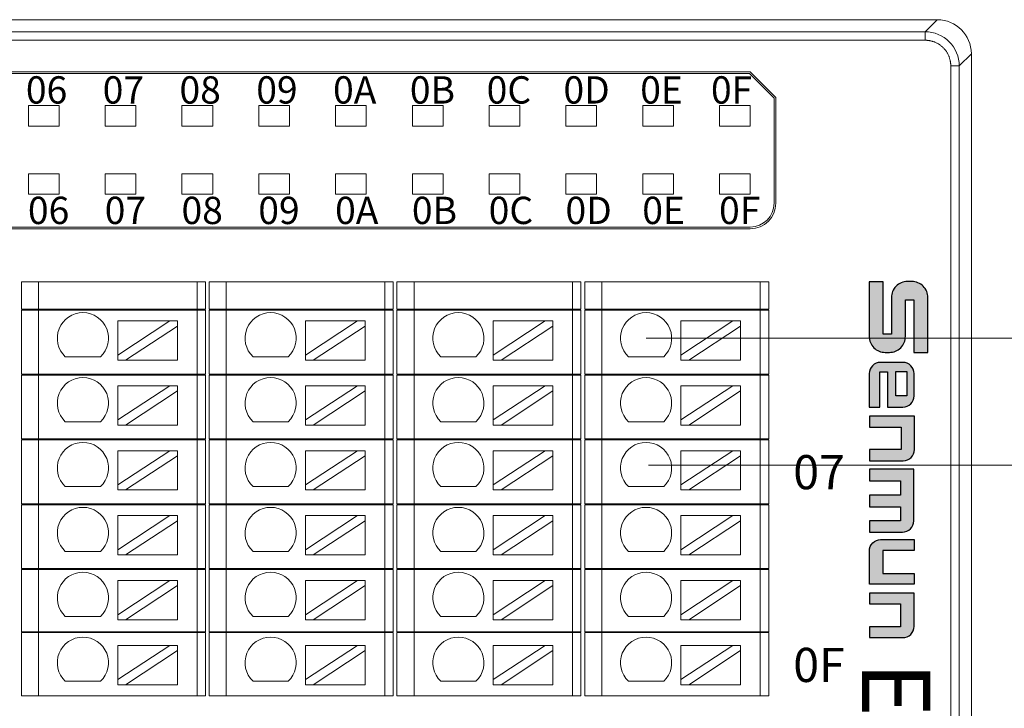
# Model space of a CAD drawing. Units: millimetres. Extents: x 2247 to 3732, y 38 to 1977.
# Drawn here: x 3586 to 3644, y 569 to 610 of the extents above; entities that cross this region are included whole.
import ezdxf

# ---------------------------------------------------------------- set-up
doc = ezdxf.new("R2010")
doc.units = ezdxf.units.MM
doc.layers.add('1', color=7, linetype='Continuous', lineweight=18)
doc.layers.add('DIM', color=3, linetype='Continuous', lineweight=13)
doc.styles.get("Standard").update_dxf_attribs({"font": 'arial.ttf'})
doc.styles.add('标准', font='txt', dxfattribs={"width": 0.667})

msp = doc.modelspace()

# ---------------------------------------------------------------- hatches: boundary and pattern name
at = {"layer": 'DIM', "lineweight": 0}
h = msp.add_hatch(color=0, dxfattribs=at)
edge = h.paths.add_edge_path(flags=0)
edge.add_line((3637.542, 591.388), (3637.055, 591.388))
edge.add_line((3637.055, 591.388), (3637.055, 594.458))
edge.add_line((3637.055, 594.458), (3636.242, 594.458))
edge.add_line((3636.242, 594.458), (3636.242, 591.253))
edge.add_arc((3637.183, 591.253), 0.941, 180, 270)
edge.add_line((3637.183, 590.312), (3637.424, 590.312))
edge.add_arc((3637.424, 591.253), 0.941, 270, 360.00001)
edge.add_line((3638.365, 591.253), (3638.365, 593.386))
edge.add_line((3638.365, 593.386), (3638.86, 593.386))
edge.add_line((3638.86, 593.386), (3638.86, 590.312))
edge.add_line((3638.86, 590.312), (3639.683, 590.312))
edge.add_line((3639.683, 590.312), (3639.683, 593.526))
edge.add_arc((3638.742, 593.526), 0.941, 0, 90)
edge.add_line((3638.742, 594.468), (3638.483, 594.468))
edge.add_arc((3638.483, 593.526), 0.941, 90, 180.00001)
edge.add_line((3637.542, 593.526), (3637.542, 591.388))
edge = h.paths.add_edge_path(flags=0)
edge.add_arc((3636.906, 589.069), 0.659, 90, 180.00001)
edge.add_line((3636.248, 589.069), (3636.248, 587.104))
edge.add_line((3636.248, 587.104), (3636.86, 587.104))
edge.add_line((3636.86, 587.104), (3636.86, 589.182))
edge.add_line((3636.86, 589.182), (3637.311, 589.182))
edge.add_line((3637.311, 589.182), (3637.311, 587.104))
edge.add_line((3637.311, 587.104), (3638.217, 587.104))
edge.add_arc((3638.217, 587.762), 0.659, 270, 360.00001)
edge.add_line((3638.876, 587.762), (3638.876, 589.069))
edge.add_arc((3638.217, 589.069), 0.659, 0, 90)
edge.add_line((3638.217, 589.727), (3636.906, 589.727))
h.paths.add_polyline_path([(3637.813, 589.192), (3638.442, 589.192), (3638.442, 587.765), (3637.813, 587.765)], flags=0)
edge = h.paths.add_edge_path(flags=0)
edge.add_line((3638.893, 586.583), (3636.257, 586.583))
edge.add_line((3636.257, 586.583), (3636.257, 585.923))
edge.add_line((3636.257, 585.923), (3638.107, 585.923))
edge.add_line((3638.107, 585.923), (3638.107, 584.616))
edge.add_line((3638.107, 584.616), (3636.257, 584.616))
edge.add_line((3636.257, 584.616), (3636.257, 583.956))
edge.add_line((3636.257, 583.956), (3638.234, 583.956))
edge.add_arc((3638.234, 584.615), 0.659, 270, 360.00001)
edge.add_line((3638.893, 584.615), (3638.893, 586.583))
edge = h.paths.add_edge_path(flags=0)
edge.add_line((3638.078, 582.783), (3638.078, 581.95))
edge.add_line((3638.078, 581.95), (3636.256, 581.95))
edge.add_line((3636.256, 581.95), (3636.256, 581.265))
edge.add_line((3636.256, 581.265), (3638.078, 581.265))
edge.add_line((3638.078, 581.265), (3638.078, 580.431))
edge.add_line((3638.078, 580.431), (3636.256, 580.431))
edge.add_line((3636.256, 580.431), (3636.256, 579.779))
edge.add_line((3636.256, 579.779), (3638.192, 579.779))
edge.add_arc((3638.192, 580.438), 0.659, 270, 360.00001)
edge.add_line((3638.851, 580.438), (3638.851, 583.468))
edge.add_line((3638.851, 583.468), (3636.256, 583.468))
edge.add_line((3636.256, 583.468), (3636.256, 582.783))
edge.add_line((3636.256, 582.783), (3638.078, 582.783))
edge = h.paths.add_edge_path(flags=0)
edge.add_line((3637.049, 578.706), (3638.869, 578.706))
edge.add_line((3638.869, 578.706), (3638.869, 579.336))
edge.add_line((3638.869, 579.336), (3636.914, 579.336))
edge.add_arc((3636.914, 578.677), 0.659, 90, 180.00001)
edge.add_line((3636.256, 578.677), (3636.256, 576.728))
edge.add_line((3636.256, 576.728), (3638.869, 576.728))
edge.add_line((3638.869, 576.728), (3638.869, 577.357))
edge.add_line((3638.869, 577.357), (3637.049, 577.357))
edge.add_line((3637.049, 577.357), (3637.049, 578.706))
edge = h.paths.add_edge_path(flags=0)
edge.add_line((3638.869, 576.201), (3636.256, 576.201))
edge.add_line((3636.256, 576.201), (3636.256, 575.571))
edge.add_line((3636.256, 575.571), (3638.076, 575.571))
edge.add_line((3638.076, 575.571), (3638.076, 574.222))
edge.add_line((3638.076, 574.222), (3636.256, 574.222))
edge.add_line((3636.256, 574.222), (3636.256, 573.593))
edge.add_line((3636.256, 573.593), (3638.211, 573.593))
edge.add_arc((3638.211, 574.252), 0.659, 270, 360.00001)
edge.add_line((3638.869, 574.252), (3638.869, 576.201))

# ---------------------------------------------------------------- linework, layer by layer
msp.add_line((3638.869, 579.336), (3638.869, 578.706))
for points in [[(3638.86, 590.312), (3639.683, 590.312), (3639.683, 593.526, 0.414214), (3638.742, 594.468), (3638.483, 594.468, 0.414214), (3637.542, 593.526), (3637.542, 591.388), (3637.055, 591.388), (3637.055, 594.458), (3636.242, 594.458), (3636.242, 591.253, 0.414214), (3637.183, 590.312), (3637.424, 590.312, 0.414214), (3638.365, 591.253), (3638.365, 593.386), (3638.86, 593.386), (3638.86, 590.312)], [(3637.311, 589.182), (3637.311, 587.104), (3638.217, 587.104, 0.414214), (3638.876, 587.762), (3638.876, 589.069, 0.414214), (3638.217, 589.727), (3636.906, 589.727, 0.414214), (3636.248, 589.069), (3636.248, 587.104), (3636.86, 587.104), (3636.86, 589.182), (3637.311, 589.182)], [(3638.869, 578.706), (3637.049, 578.706), (3637.049, 577.357), (3638.869, 577.357), (3638.869, 576.728), (3636.256, 576.728), (3636.256, 578.677, -0.414214), (3636.914, 579.336), (3638.869, 579.336)], [(3638.869, 576.201), (3636.256, 576.201), (3636.256, 575.571), (3638.076, 575.571), (3638.076, 574.222), (3636.256, 574.222), (3636.256, 573.593), (3638.211, 573.593, 0.414214), (3638.869, 574.252), (3638.869, 576.201)]]:
    msp.add_lwpolyline(points, format="xyb")
msp.add_lwpolyline([(3638.442, 589.192), (3638.442, 587.765), (3637.813, 587.765), (3637.813, 589.192)], close=True)
for points in [[(3636.257, 583.956), (3638.234, 583.956, 0.414214), (3638.893, 584.615), (3638.893, 586.583), (3636.257, 586.583), (3636.257, 585.923), (3638.107, 585.923), (3638.107, 584.616), (3636.257, 584.616)], [(3638.078, 581.95), (3636.256, 581.95), (3636.256, 581.265), (3638.078, 581.265), (3638.078, 580.431), (3636.256, 580.431), (3636.256, 579.779), (3638.192, 579.779, 0.414214), (3638.851, 580.438), (3638.851, 583.468), (3636.256, 583.468), (3636.256, 582.783), (3638.078, 582.783)]]:
    msp.add_lwpolyline(points, format="xyb", close=True)
at = {"layer": '1', "color": 7, "linetype": 'Continuous'}
for p, q in [((3516.806, 609.814), (3640.229, 609.814)), ((3642.229, 607.815), (3642.229, 538.117)), ((3543.972, 606.758), (3629.272, 606.758)), ((3629.23, 606.658), (3543.972, 606.658)), ((3630.672, 605.217), (3629.23, 606.658)), ((3629.272, 606.758), (3630.772, 605.258)), ((3630.772, 599.058), (3630.772, 605.258)), ((3630.672, 599.058), (3630.672, 605.217)), ((3629.272, 597.658), (3543.972, 597.658)), ((3629.272, 597.558), (3543.972, 597.558)), ((3586.572, 594.458), (3587.572, 594.458)), ((3586.572, 592.837), (3586.572, 594.458)), ((3596.855, 594.458), (3587.572, 594.458)), ((3596.855, 594.458), (3597.355, 594.458)), ((3597.355, 594.458), (3597.355, 592.837)), ((3597.572, 594.458), (3598.572, 594.458)), ((3597.572, 592.837), (3597.572, 594.458)), ((3607.855, 594.458), (3598.572, 594.458)), ((3607.855, 594.458), (3608.355, 594.458)), ((3608.355, 594.458), (3608.355, 592.837)), ((3608.572, 594.458), (3609.572, 594.458)), ((3608.572, 592.837), (3608.572, 594.458)), ((3618.855, 594.458), (3609.572, 594.458)), ((3618.855, 594.458), (3619.355, 594.458)), ((3619.355, 594.458), (3619.355, 592.837)), ((3619.572, 594.458), (3620.572, 594.458)), ((3619.572, 592.837), (3619.572, 594.458)), ((3629.855, 594.458), (3620.572, 594.458)), ((3629.855, 594.458), (3630.355, 594.458)), ((3630.355, 594.458), (3630.355, 592.837)), ((3587.572, 592.837), (3586.572, 592.837)), ((3586.572, 589.037), (3586.572, 592.787)), ((3586.572, 592.787), (3587.572, 592.787)), ((3587.572, 592.837), (3596.855, 592.837)), ((3596.855, 592.787), (3587.572, 592.787)), ((3597.355, 592.837), (3596.855, 592.837)), ((3596.855, 592.787), (3597.355, 592.787)), ((3597.355, 592.787), (3597.355, 589.037)), ((3598.572, 592.837), (3597.572, 592.837)), ((3597.572, 589.037), (3597.572, 592.787)), ((3597.572, 592.787), (3598.572, 592.787)), ((3598.572, 592.837), (3607.855, 592.837)), ((3607.855, 592.787), (3598.572, 592.787)), ((3608.355, 592.837), (3607.855, 592.837)), ((3607.855, 592.787), (3608.355, 592.787)), ((3608.355, 592.787), (3608.355, 589.037)), ((3609.572, 592.837), (3608.572, 592.837)), ((3608.572, 589.037), (3608.572, 592.787)), ((3608.572, 592.787), (3609.572, 592.787)), ((3609.572, 592.837), (3618.855, 592.837)), ((3618.855, 592.787), (3609.572, 592.787)), ((3619.355, 592.837), (3618.855, 592.837)), ((3618.855, 592.787), (3619.355, 592.787)), ((3619.355, 592.787), (3619.355, 589.037)), ((3620.572, 592.837), (3619.572, 592.837)), ((3619.572, 589.037), (3619.572, 592.787)), ((3619.572, 592.787), (3620.572, 592.787)), ((3620.572, 592.837), (3629.855, 592.837)), ((3629.855, 592.787), (3620.572, 592.787)), ((3630.355, 592.837), (3629.855, 592.837)), ((3629.855, 592.787), (3630.355, 592.787)), ((3630.355, 592.787), (3630.355, 589.037)), ((3592.213, 592.156), (3592.213, 590.155)), ((3592.213, 592.156), (3595.253, 592.156)), ((3595.253, 592.156), (3592.213, 590.155)), ((3595.708, 592.156), (3595.253, 592.156)), ((3595.708, 591.857), (3595.708, 592.156)), ((3603.213, 592.156), (3603.213, 590.155)), ((3603.213, 592.156), (3606.253, 592.156)), ((3606.253, 592.156), (3603.213, 590.155)), ((3606.708, 592.156), (3606.253, 592.156)), ((3606.708, 591.857), (3606.708, 592.156)), ((3614.213, 592.156), (3614.213, 590.155)), ((3617.253, 592.156), (3614.213, 590.155)), ((3614.213, 592.156), (3617.253, 592.156)), ((3617.708, 592.156), (3617.253, 592.156)), ((3617.708, 591.857), (3617.708, 592.156)), ((3625.213, 592.156), (3625.213, 590.155)), ((3625.213, 592.156), (3628.253, 592.156)), ((3628.253, 592.156), (3625.213, 590.155)), ((3628.708, 592.156), (3628.253, 592.156)), ((3628.708, 591.857), (3628.708, 592.156)), ((3592.668, 589.856), (3595.708, 591.857)), ((3595.708, 591.857), (3595.708, 589.856)), ((3603.668, 589.856), (3606.708, 591.857)), ((3606.708, 591.857), (3606.708, 589.856)), ((3614.668, 589.856), (3617.708, 591.857)), ((3617.708, 591.857), (3617.708, 589.856)), ((3625.668, 589.856), (3628.708, 591.857)), ((3628.708, 591.857), (3628.708, 589.856)), ((3591.201, 590.055), (3589.135, 590.055)), ((3592.213, 590.155), (3592.213, 589.856)), ((3592.213, 589.856), (3592.668, 589.856)), ((3592.668, 589.856), (3595.708, 589.856)), ((3602.201, 590.055), (3600.135, 590.055)), ((3603.213, 590.155), (3603.213, 589.856)), ((3603.213, 589.856), (3603.668, 589.856)), ((3603.668, 589.856), (3606.708, 589.856)), ((3613.201, 590.055), (3611.135, 590.055)), ((3614.213, 590.155), (3614.213, 589.856)), ((3614.213, 589.856), (3614.668, 589.856)), ((3614.668, 589.856), (3617.708, 589.856)), ((3624.201, 590.055), (3622.135, 590.055)), ((3625.213, 590.155), (3625.213, 589.856)), ((3625.213, 589.856), (3625.668, 589.856)), ((3625.668, 589.856), (3628.708, 589.856)), ((3587.572, 589.037), (3586.572, 589.037)), ((3586.572, 585.237), (3586.572, 588.987)), ((3586.572, 588.987), (3587.572, 588.987)), ((3587.572, 589.037), (3596.855, 589.037)), ((3596.855, 588.987), (3587.572, 588.987)), ((3597.355, 589.037), (3596.855, 589.037)), ((3596.855, 588.987), (3597.355, 588.987)), ((3597.355, 588.987), (3597.355, 585.237)), ((3598.572, 589.037), (3597.572, 589.037)), ((3597.572, 585.237), (3597.572, 588.987)), ((3597.572, 588.987), (3598.572, 588.987)), ((3598.572, 589.037), (3607.855, 589.037)), ((3607.855, 588.987), (3598.572, 588.987)), ((3608.355, 589.037), (3607.855, 589.037)), ((3607.855, 588.987), (3608.355, 588.987)), ((3608.355, 588.987), (3608.355, 585.237)), ((3609.572, 589.037), (3608.572, 589.037)), ((3608.572, 585.237), (3608.572, 588.987)), ((3608.572, 588.987), (3609.572, 588.987)), ((3609.572, 589.037), (3618.855, 589.037)), ((3618.855, 588.987), (3609.572, 588.987)), ((3619.355, 589.037), (3618.855, 589.037)), ((3618.855, 588.987), (3619.355, 588.987)), ((3619.355, 588.987), (3619.355, 585.237)), ((3620.572, 589.037), (3619.572, 589.037)), ((3619.572, 585.237), (3619.572, 588.987)), ((3619.572, 588.987), (3620.572, 588.987)), ((3620.572, 589.037), (3629.855, 589.037)), ((3629.855, 588.987), (3620.572, 588.987)), ((3630.355, 589.037), (3629.855, 589.037)), ((3629.855, 588.987), (3630.355, 588.987)), ((3630.355, 588.987), (3630.355, 585.237)), ((3592.213, 588.352), (3592.213, 586.351)), ((3592.213, 588.352), (3595.253, 588.352)), ((3595.253, 588.352), (3592.213, 586.351)), ((3592.668, 586.052), (3595.708, 588.053)), ((3595.708, 588.352), (3595.253, 588.352)), ((3595.708, 588.053), (3595.708, 588.352)), ((3595.708, 588.053), (3595.708, 586.052)), ((3603.213, 588.352), (3603.213, 586.351)), ((3606.253, 588.352), (3603.213, 586.351)), ((3603.213, 588.352), (3606.253, 588.352)), ((3603.668, 586.052), (3606.708, 588.053)), ((3606.708, 588.352), (3606.253, 588.352)), ((3606.708, 588.053), (3606.708, 588.352)), ((3606.708, 588.053), (3606.708, 586.052)), ((3614.213, 588.352), (3614.213, 586.351)), ((3614.213, 588.352), (3617.253, 588.352)), ((3617.253, 588.352), (3614.213, 586.351)), ((3614.668, 586.052), (3617.708, 588.053)), ((3617.708, 588.352), (3617.253, 588.352)), ((3617.708, 588.053), (3617.708, 588.352)), ((3617.708, 588.053), (3617.708, 586.052)), ((3625.213, 588.352), (3625.213, 586.351)), ((3628.253, 588.352), (3625.213, 586.351)), ((3625.213, 588.352), (3628.253, 588.352)), ((3625.668, 586.052), (3628.708, 588.053)), ((3628.708, 588.352), (3628.253, 588.352)), ((3628.708, 588.053), (3628.708, 588.352)), ((3628.708, 588.053), (3628.708, 586.052)), ((3591.201, 586.251), (3589.135, 586.251)), ((3592.213, 586.351), (3592.213, 586.052)), ((3602.201, 586.251), (3600.135, 586.251)), ((3603.213, 586.351), (3603.213, 586.052)), ((3613.201, 586.251), (3611.135, 586.251)), ((3614.213, 586.351), (3614.213, 586.052)), ((3624.201, 586.251), (3622.135, 586.251)), ((3625.213, 586.351), (3625.213, 586.052)), ((3592.213, 586.052), (3592.668, 586.052)), ((3592.668, 586.052), (3595.708, 586.052)), ((3603.213, 586.052), (3603.668, 586.052)), ((3603.668, 586.052), (3606.708, 586.052)), ((3614.213, 586.052), (3614.668, 586.052)), ((3614.668, 586.052), (3617.708, 586.052)), ((3625.213, 586.052), (3625.668, 586.052)), ((3625.668, 586.052), (3628.708, 586.052)), ((3586.572, 585.237), (3587.572, 585.237)), ((3586.572, 581.437), (3586.572, 585.187)), ((3587.572, 585.187), (3586.572, 585.187)), ((3587.572, 585.237), (3596.855, 585.237)), ((3596.855, 585.187), (3587.572, 585.187)), ((3596.855, 585.237), (3597.355, 585.237)), ((3597.355, 585.187), (3596.855, 585.187)), ((3597.355, 585.187), (3597.355, 581.437)), ((3597.572, 585.237), (3598.572, 585.237)), ((3597.572, 581.437), (3597.572, 585.187)), ((3598.572, 585.187), (3597.572, 585.187)), ((3598.572, 585.237), (3607.855, 585.237)), ((3607.855, 585.187), (3598.572, 585.187)), ((3607.855, 585.237), (3608.355, 585.237)), ((3608.355, 585.187), (3607.855, 585.187)), ((3608.355, 585.187), (3608.355, 581.437)), ((3608.572, 585.237), (3609.572, 585.237)), ((3608.572, 581.437), (3608.572, 585.187)), ((3609.572, 585.187), (3608.572, 585.187)), ((3609.572, 585.237), (3618.855, 585.237)), ((3618.855, 585.187), (3609.572, 585.187)), ((3618.855, 585.237), (3619.355, 585.237)), ((3619.355, 585.187), (3618.855, 585.187)), ((3619.355, 585.187), (3619.355, 581.437)), ((3619.572, 585.237), (3620.572, 585.237)), ((3619.572, 581.437), (3619.572, 585.187)), ((3620.572, 585.187), (3619.572, 585.187)), ((3620.572, 585.237), (3629.855, 585.237)), ((3629.855, 585.187), (3620.572, 585.187)), ((3629.855, 585.237), (3630.355, 585.237)), ((3630.355, 585.187), (3629.855, 585.187)), ((3630.355, 585.187), (3630.355, 581.437)), ((3592.213, 584.548), (3592.213, 582.547)), ((3592.213, 584.548), (3595.253, 584.548)), ((3595.253, 584.548), (3592.213, 582.547)), ((3595.708, 584.548), (3595.253, 584.548)), ((3595.708, 584.248), (3595.708, 584.548)), ((3603.213, 584.548), (3603.213, 582.547)), ((3603.213, 584.548), (3606.253, 584.548)), ((3606.253, 584.548), (3603.213, 582.547)), ((3606.708, 584.548), (3606.253, 584.548)), ((3606.708, 584.248), (3606.708, 584.548)), ((3614.213, 584.548), (3614.213, 582.547)), ((3617.253, 584.548), (3614.213, 582.547)), ((3614.213, 584.548), (3617.253, 584.548)), ((3617.708, 584.548), (3617.253, 584.548)), ((3617.708, 584.248), (3617.708, 584.548)), ((3625.213, 584.548), (3625.213, 582.547)), ((3625.213, 584.548), (3628.253, 584.548)), ((3628.253, 584.548), (3625.213, 582.547)), ((3628.708, 584.548), (3628.253, 584.548)), ((3628.708, 584.248), (3628.708, 584.548)), ((3592.668, 582.248), (3595.708, 584.248)), ((3595.708, 584.248), (3595.708, 582.248)), ((3603.668, 582.248), (3606.708, 584.248)), ((3606.708, 584.248), (3606.708, 582.248)), ((3614.668, 582.248), (3617.708, 584.248)), ((3617.708, 584.248), (3617.708, 582.248)), ((3625.668, 582.248), (3628.708, 584.248)), ((3628.708, 584.248), (3628.708, 582.248)), ((3591.201, 582.447), (3589.135, 582.447)), ((3592.213, 582.547), (3592.213, 582.248)), ((3592.213, 582.248), (3592.668, 582.248)), ((3592.668, 582.248), (3595.708, 582.248)), ((3602.201, 582.447), (3600.135, 582.447)), ((3603.213, 582.547), (3603.213, 582.248)), ((3603.213, 582.248), (3603.668, 582.248)), ((3603.668, 582.248), (3606.708, 582.248)), ((3613.201, 582.447), (3611.135, 582.447)), ((3614.213, 582.547), (3614.213, 582.248)), ((3614.213, 582.248), (3614.668, 582.248)), ((3614.668, 582.248), (3617.708, 582.248)), ((3624.201, 582.447), (3622.135, 582.447)), ((3625.213, 582.547), (3625.213, 582.248)), ((3625.213, 582.248), (3625.668, 582.248)), ((3625.668, 582.248), (3628.708, 582.248)), ((3586.572, 581.437), (3587.572, 581.437)), ((3586.572, 577.637), (3586.572, 581.387)), ((3587.572, 581.387), (3586.572, 581.387)), ((3587.572, 581.437), (3596.855, 581.437)), ((3596.855, 581.387), (3587.572, 581.387)), ((3597.355, 581.437), (3596.855, 581.437)), ((3596.855, 581.387), (3597.355, 581.387)), ((3597.355, 581.387), (3597.355, 577.637)), ((3597.572, 581.437), (3598.572, 581.437)), ((3597.572, 577.637), (3597.572, 581.387)), ((3598.572, 581.387), (3597.572, 581.387)), ((3598.572, 581.437), (3607.855, 581.437)), ((3607.855, 581.387), (3598.572, 581.387)), ((3608.355, 581.437), (3607.855, 581.437)), ((3607.855, 581.387), (3608.355, 581.387)), ((3608.355, 581.387), (3608.355, 577.637)), ((3608.572, 581.437), (3609.572, 581.437)), ((3608.572, 577.637), (3608.572, 581.387)), ((3609.572, 581.387), (3608.572, 581.387)), ((3609.572, 581.437), (3618.855, 581.437)), ((3618.855, 581.387), (3609.572, 581.387)), ((3619.355, 581.437), (3618.855, 581.437)), ((3618.855, 581.387), (3619.355, 581.387)), ((3619.355, 581.387), (3619.355, 577.637)), ((3619.572, 581.437), (3620.572, 581.437)), ((3619.572, 577.637), (3619.572, 581.387)), ((3620.572, 581.387), (3619.572, 581.387)), ((3620.572, 581.437), (3629.855, 581.437)), ((3629.855, 581.387), (3620.572, 581.387)), ((3630.355, 581.437), (3629.855, 581.437)), ((3629.855, 581.387), (3630.355, 581.387)), ((3630.355, 581.387), (3630.355, 577.637)), ((3592.213, 580.744), (3592.213, 578.743)), ((3592.213, 580.744), (3595.253, 580.744)), ((3595.253, 580.744), (3592.213, 578.743)), ((3592.668, 578.444), (3595.708, 580.444)), ((3595.708, 580.744), (3595.253, 580.744)), ((3595.708, 580.444), (3595.708, 580.744)), ((3595.708, 580.444), (3595.708, 578.444)), ((3603.213, 580.744), (3603.213, 578.743)), ((3603.213, 580.744), (3606.253, 580.744)), ((3606.253, 580.744), (3603.213, 578.743)), ((3603.668, 578.444), (3606.708, 580.444)), ((3606.708, 580.744), (3606.253, 580.744)), ((3606.708, 580.444), (3606.708, 580.744)), ((3606.708, 580.444), (3606.708, 578.444)), ((3614.213, 580.744), (3614.213, 578.743)), ((3614.213, 580.744), (3617.253, 580.744)), ((3617.253, 580.744), (3614.213, 578.743)), ((3614.668, 578.444), (3617.708, 580.444)), ((3617.708, 580.744), (3617.253, 580.744)), ((3617.708, 580.444), (3617.708, 580.744)), ((3617.708, 580.444), (3617.708, 578.444)), ((3625.213, 580.744), (3625.213, 578.743)), ((3628.253, 580.744), (3625.213, 578.743)), ((3625.213, 580.744), (3628.253, 580.744)), ((3625.668, 578.444), (3628.708, 580.444)), ((3628.708, 580.744), (3628.253, 580.744)), ((3628.708, 580.444), (3628.708, 580.744)), ((3628.708, 580.444), (3628.708, 578.444)), ((3592.213, 578.743), (3592.213, 578.444)), ((3603.213, 578.743), (3603.213, 578.444)), ((3614.213, 578.743), (3614.213, 578.444)), ((3625.213, 578.743), (3625.213, 578.444)), ((3591.201, 578.643), (3589.135, 578.643)), ((3592.213, 578.444), (3592.668, 578.444)), ((3592.668, 578.444), (3595.708, 578.444)), ((3602.201, 578.643), (3600.135, 578.643)), ((3603.213, 578.444), (3603.668, 578.444)), ((3603.668, 578.444), (3606.708, 578.444)), ((3613.201, 578.643), (3611.135, 578.643)), ((3614.213, 578.444), (3614.668, 578.444)), ((3614.668, 578.444), (3617.708, 578.444)), ((3624.201, 578.643), (3622.135, 578.643)), ((3625.213, 578.444), (3625.668, 578.444)), ((3625.668, 578.444), (3628.708, 578.444)), ((3586.572, 577.637), (3587.572, 577.637)), ((3586.572, 573.937), (3586.572, 577.587)), ((3587.572, 577.587), (3586.572, 577.587)), ((3587.572, 577.637), (3596.855, 577.637)), ((3596.855, 577.587), (3587.572, 577.587)), ((3596.855, 577.637), (3597.355, 577.637)), ((3597.355, 577.587), (3596.855, 577.587)), ((3597.355, 577.587), (3597.355, 573.937)), ((3597.572, 577.637), (3598.572, 577.637)), ((3597.572, 573.937), (3597.572, 577.587)), ((3598.572, 577.587), (3597.572, 577.587)), ((3598.572, 577.637), (3607.855, 577.637)), ((3607.855, 577.587), (3598.572, 577.587)), ((3607.855, 577.637), (3608.355, 577.637)), ((3608.355, 577.587), (3607.855, 577.587)), ((3608.355, 577.587), (3608.355, 573.937)), ((3608.572, 577.637), (3609.572, 577.637)), ((3608.572, 573.937), (3608.572, 577.587)), ((3609.572, 577.587), (3608.572, 577.587)), ((3609.572, 577.637), (3618.855, 577.637)), ((3618.855, 577.587), (3609.572, 577.587)), ((3618.855, 577.637), (3619.355, 577.637)), ((3619.355, 577.587), (3618.855, 577.587)), ((3619.355, 577.587), (3619.355, 573.937)), ((3619.572, 577.637), (3620.572, 577.637)), ((3619.572, 573.937), (3619.572, 577.587)), ((3620.572, 577.587), (3619.572, 577.587)), ((3620.572, 577.637), (3629.855, 577.637)), ((3629.855, 577.587), (3620.572, 577.587)), ((3629.855, 577.637), (3630.355, 577.637)), ((3630.355, 577.587), (3629.855, 577.587)), ((3630.355, 577.587), (3630.355, 573.937)), ((3592.213, 576.939), (3592.213, 574.939)), ((3595.253, 576.939), (3592.213, 574.939)), ((3592.213, 576.939), (3595.253, 576.939)), ((3592.668, 574.639), (3595.708, 576.64)), ((3595.708, 576.939), (3595.253, 576.939)), ((3595.708, 576.64), (3595.708, 576.939)), ((3595.708, 576.64), (3595.708, 574.639)), ((3603.213, 576.939), (3603.213, 574.939)), ((3606.253, 576.939), (3603.213, 574.939)), ((3603.213, 576.939), (3606.253, 576.939)), ((3603.668, 574.639), (3606.708, 576.64)), ((3606.708, 576.939), (3606.253, 576.939)), ((3606.708, 576.64), (3606.708, 576.939)), ((3606.708, 576.64), (3606.708, 574.639)), ((3614.213, 576.939), (3614.213, 574.939)), ((3614.213, 576.939), (3617.253, 576.939)), ((3617.253, 576.939), (3614.213, 574.939)), ((3614.668, 574.639), (3617.708, 576.64)), ((3617.708, 576.939), (3617.253, 576.939)), ((3617.708, 576.64), (3617.708, 576.939)), ((3617.708, 576.64), (3617.708, 574.639)), ((3625.213, 576.939), (3625.213, 574.939)), ((3625.213, 576.939), (3628.253, 576.939)), ((3628.253, 576.939), (3625.213, 574.939)), ((3625.668, 574.639), (3628.708, 576.64)), ((3628.708, 576.939), (3628.253, 576.939)), ((3628.708, 576.64), (3628.708, 576.939)), ((3628.708, 576.64), (3628.708, 574.639)), ((3591.201, 574.839), (3589.135, 574.839)), ((3592.213, 574.939), (3592.213, 574.639)), ((3602.201, 574.839), (3600.135, 574.839)), ((3603.213, 574.939), (3603.213, 574.639)), ((3613.201, 574.839), (3611.135, 574.839)), ((3614.213, 574.939), (3614.213, 574.639)), ((3624.201, 574.839), (3622.135, 574.839)), ((3625.213, 574.939), (3625.213, 574.639)), ((3592.213, 574.639), (3592.668, 574.639)), ((3592.668, 574.639), (3595.708, 574.639)), ((3603.213, 574.639), (3603.668, 574.639)), ((3603.668, 574.639), (3606.708, 574.639)), ((3614.213, 574.639), (3614.668, 574.639)), ((3614.668, 574.639), (3617.708, 574.639)), ((3625.213, 574.639), (3625.668, 574.639)), ((3625.668, 574.639), (3628.708, 574.639)), ((3587.572, 573.937), (3586.572, 573.937)), ((3586.572, 570.187), (3586.572, 573.887)), ((3586.572, 573.887), (3587.572, 573.887)), ((3596.855, 573.937), (3587.572, 573.937)), ((3587.572, 573.887), (3596.855, 573.887)), ((3597.355, 573.937), (3596.855, 573.937)), ((3596.855, 573.887), (3597.355, 573.887)), ((3597.355, 573.887), (3597.355, 570.187)), ((3598.572, 573.937), (3597.572, 573.937)), ((3597.572, 570.187), (3597.572, 573.887)), ((3597.572, 573.887), (3598.572, 573.887)), ((3607.855, 573.937), (3598.572, 573.937)), ((3598.572, 573.887), (3607.855, 573.887)), ((3608.355, 573.937), (3607.855, 573.937)), ((3607.855, 573.887), (3608.355, 573.887)), ((3608.355, 573.887), (3608.355, 570.187)), ((3609.572, 573.937), (3608.572, 573.937)), ((3608.572, 570.187), (3608.572, 573.887)), ((3608.572, 573.887), (3609.572, 573.887)), ((3618.855, 573.937), (3609.572, 573.937)), ((3609.572, 573.887), (3618.855, 573.887)), ((3619.355, 573.937), (3618.855, 573.937)), ((3618.855, 573.887), (3619.355, 573.887)), ((3619.355, 573.887), (3619.355, 570.187)), ((3620.572, 573.937), (3619.572, 573.937)), ((3619.572, 570.187), (3619.572, 573.887)), ((3619.572, 573.887), (3620.572, 573.887)), ((3629.855, 573.937), (3620.572, 573.937)), ((3620.572, 573.887), (3629.855, 573.887)), ((3630.355, 573.937), (3629.855, 573.937)), ((3629.855, 573.887), (3630.355, 573.887)), ((3630.355, 573.887), (3630.355, 570.187)), ((3592.213, 573.135), (3592.213, 571.134)), ((3592.213, 573.135), (3595.253, 573.135)), ((3595.253, 573.135), (3592.213, 571.134)), ((3595.708, 573.135), (3595.253, 573.135)), ((3595.708, 572.836), (3595.708, 573.135)), ((3603.213, 573.135), (3603.213, 571.134)), ((3606.253, 573.135), (3603.213, 571.134)), ((3603.213, 573.135), (3606.253, 573.135)), ((3606.708, 573.135), (3606.253, 573.135)), ((3606.708, 572.836), (3606.708, 573.135)), ((3614.213, 573.135), (3614.213, 571.134)), ((3614.213, 573.135), (3617.253, 573.135)), ((3617.253, 573.135), (3614.213, 571.134)), ((3617.708, 573.135), (3617.253, 573.135)), ((3617.708, 572.836), (3617.708, 573.135)), ((3625.213, 573.135), (3625.213, 571.134)), ((3628.253, 573.135), (3625.213, 571.134)), ((3625.213, 573.135), (3628.253, 573.135)), ((3628.708, 573.135), (3628.253, 573.135)), ((3628.708, 572.836), (3628.708, 573.135)), ((3592.668, 570.835), (3595.708, 572.836)), ((3595.708, 572.836), (3595.708, 570.835)), ((3603.668, 570.835), (3606.708, 572.836)), ((3606.708, 572.836), (3606.708, 570.835)), ((3614.668, 570.835), (3617.708, 572.836)), ((3617.708, 572.836), (3617.708, 570.835)), ((3625.668, 570.835), (3628.708, 572.836)), ((3628.708, 572.836), (3628.708, 570.835)), ((3591.201, 571.034), (3589.135, 571.034)), ((3592.213, 571.134), (3592.213, 570.835)), ((3592.213, 570.835), (3592.668, 570.835)), ((3592.668, 570.835), (3595.708, 570.835)), ((3602.201, 571.034), (3600.135, 571.034)), ((3603.213, 571.134), (3603.213, 570.835)), ((3603.213, 570.835), (3603.668, 570.835)), ((3603.668, 570.835), (3606.708, 570.835)), ((3613.201, 571.034), (3611.135, 571.034)), ((3614.213, 571.134), (3614.213, 570.835)), ((3614.213, 570.835), (3614.668, 570.835)), ((3614.668, 570.835), (3617.708, 570.835)), ((3624.201, 571.034), (3622.135, 571.034)), ((3625.213, 571.134), (3625.213, 570.835)), ((3625.213, 570.835), (3625.668, 570.835)), ((3625.668, 570.835), (3628.708, 570.835)), ((3586.572, 570.187), (3587.572, 570.187)), ((3587.572, 570.187), (3596.855, 570.187)), ((3596.855, 570.187), (3597.355, 570.187)), ((3597.572, 570.187), (3598.572, 570.187)), ((3598.572, 570.187), (3607.855, 570.187)), ((3607.855, 570.187), (3608.355, 570.187)), ((3608.572, 570.187), (3609.572, 570.187)), ((3609.572, 570.187), (3618.855, 570.187)), ((3618.855, 570.187), (3619.355, 570.187)), ((3619.572, 570.187), (3620.572, 570.187)), ((3620.572, 570.187), (3629.855, 570.187)), ((3629.855, 570.187), (3630.355, 570.187))]:
    msp.add_line(p, q, dxfattribs=at)
at = {"layer": '1', "color": 7, "linetype": 'Continuous', "lineweight": 5}
for p, q in [((3639.522, 609.107), (3640.229, 609.814)), ((3517.514, 609.107), (3639.522, 609.107)), ((3639.522, 608.607), (3639.522, 609.107)), ((3639.522, 608.607), (3517.514, 608.607)), ((3642.229, 607.815), (3641.521, 607.108)), ((3641.021, 538.825), (3641.021, 607.108)), ((3641.521, 607.108), (3641.021, 607.108)), ((3641.521, 607.108), (3641.521, 538.825)), ((3587.572, 594.458), (3587.572, 592.837)), ((3596.855, 594.458), (3596.855, 592.837)), ((3598.572, 594.458), (3598.572, 592.837)), ((3607.855, 594.458), (3607.855, 592.837)), ((3609.572, 594.458), (3609.572, 592.837)), ((3618.855, 594.458), (3618.855, 592.837)), ((3620.572, 594.458), (3620.572, 592.837)), ((3629.855, 594.458), (3629.855, 592.837)), ((3587.572, 592.787), (3587.572, 589.037)), ((3596.855, 592.787), (3596.855, 589.037)), ((3598.572, 592.787), (3598.572, 589.037)), ((3607.855, 592.787), (3607.855, 589.037)), ((3609.572, 592.787), (3609.572, 589.037)), ((3618.855, 592.787), (3618.855, 589.037)), ((3620.572, 592.787), (3620.572, 589.037)), ((3629.855, 592.787), (3629.855, 589.037)), ((3587.572, 588.987), (3587.572, 585.237)), ((3596.855, 588.987), (3596.855, 585.237)), ((3598.572, 588.987), (3598.572, 585.237)), ((3607.855, 588.987), (3607.855, 585.237)), ((3609.572, 588.987), (3609.572, 585.237)), ((3618.855, 588.987), (3618.855, 585.237)), ((3620.572, 588.987), (3620.572, 585.237)), ((3629.855, 588.987), (3629.855, 585.237)), ((3587.572, 585.187), (3587.572, 581.437)), ((3596.855, 585.187), (3596.855, 581.437)), ((3598.572, 585.187), (3598.572, 581.437)), ((3607.855, 585.187), (3607.855, 581.437)), ((3609.572, 585.187), (3609.572, 581.437)), ((3618.855, 585.187), (3618.855, 581.437)), ((3620.572, 585.187), (3620.572, 581.437)), ((3629.855, 585.187), (3629.855, 581.437)), ((3587.572, 581.387), (3587.572, 577.637)), ((3596.855, 581.387), (3596.855, 577.637)), ((3598.572, 581.387), (3598.572, 577.637)), ((3607.855, 581.387), (3607.855, 577.637)), ((3609.572, 581.387), (3609.572, 577.637)), ((3618.855, 581.387), (3618.855, 577.637)), ((3620.572, 581.387), (3620.572, 577.637)), ((3629.855, 581.387), (3629.855, 577.637)), ((3587.572, 577.587), (3587.572, 573.937)), ((3596.855, 577.587), (3596.855, 573.937)), ((3598.572, 577.587), (3598.572, 573.937)), ((3607.855, 577.587), (3607.855, 573.937)), ((3609.572, 577.587), (3609.572, 573.937)), ((3618.855, 577.587), (3618.855, 573.937)), ((3620.572, 577.587), (3620.572, 573.937)), ((3629.855, 577.587), (3629.855, 573.937)), ((3587.572, 573.887), (3587.572, 570.187)), ((3596.855, 573.887), (3596.855, 570.187)), ((3598.572, 573.887), (3598.572, 570.187)), ((3607.855, 573.887), (3607.855, 570.187)), ((3609.572, 573.887), (3609.572, 570.187)), ((3618.855, 573.887), (3618.855, 570.187)), ((3620.572, 573.887), (3620.572, 570.187)), ((3629.855, 573.887), (3629.855, 570.187))]:
    msp.add_line(p, q, dxfattribs=at)
at = {"layer": '1', "color": 3, "linetype": 'Continuous', "lineweight": 5}
for p, q in [((3586.972, 604.78), (3588.772, 604.78)), ((3586.972, 603.58), (3586.972, 604.78)), ((3588.772, 604.78), (3588.772, 603.58)), ((3591.472, 604.78), (3593.272, 604.78)), ((3591.472, 603.58), (3591.472, 604.78)), ((3593.272, 604.78), (3593.272, 603.58)), ((3595.972, 603.58), (3595.972, 604.78)), ((3595.972, 604.78), (3597.772, 604.78)), ((3597.772, 604.78), (3597.772, 603.58)), ((3600.472, 604.78), (3602.272, 604.78)), ((3600.472, 603.58), (3600.472, 604.78)), ((3602.272, 604.78), (3602.272, 603.58)), ((3604.972, 603.58), (3604.972, 604.78)), ((3604.972, 604.78), (3606.772, 604.78)), ((3606.772, 604.78), (3606.772, 603.58)), ((3609.472, 603.58), (3609.472, 604.78)), ((3609.472, 604.78), (3611.272, 604.78)), ((3611.272, 604.78), (3611.272, 603.58)), ((3613.972, 604.78), (3615.772, 604.78)), ((3613.972, 603.58), (3613.972, 604.78)), ((3615.772, 604.78), (3615.772, 603.58)), ((3618.472, 604.78), (3620.272, 604.78)), ((3618.472, 603.58), (3618.472, 604.78)), ((3620.272, 604.78), (3620.272, 603.58)), ((3622.972, 604.78), (3624.772, 604.78)), ((3622.972, 603.58), (3622.972, 604.78)), ((3624.772, 604.78), (3624.772, 603.58)), ((3627.472, 603.58), (3627.472, 604.78)), ((3627.472, 604.78), (3629.272, 604.78)), ((3629.272, 604.78), (3629.272, 603.58)), ((3588.772, 603.58), (3586.972, 603.58)), ((3593.272, 603.58), (3591.472, 603.58)), ((3597.772, 603.58), (3595.972, 603.58)), ((3602.272, 603.58), (3600.472, 603.58)), ((3606.772, 603.58), (3604.972, 603.58)), ((3611.272, 603.58), (3609.472, 603.58)), ((3615.772, 603.58), (3613.972, 603.58)), ((3620.272, 603.58), (3618.472, 603.58)), ((3624.772, 603.58), (3622.972, 603.58)), ((3629.272, 603.58), (3627.472, 603.58)), ((3586.972, 599.58), (3586.972, 600.78)), ((3586.972, 600.78), (3588.772, 600.78)), ((3588.772, 600.78), (3588.772, 599.58)), ((3591.472, 600.78), (3593.272, 600.78)), ((3591.472, 599.58), (3591.472, 600.78)), ((3593.272, 600.78), (3593.272, 599.58)), ((3595.972, 600.78), (3597.772, 600.78)), ((3595.972, 599.58), (3595.972, 600.78)), ((3597.772, 600.78), (3597.772, 599.58)), ((3600.472, 599.58), (3600.472, 600.78)), ((3600.472, 600.78), (3602.272, 600.78)), ((3602.272, 600.78), (3602.272, 599.58)), ((3604.972, 600.78), (3606.772, 600.78)), ((3604.972, 599.58), (3604.972, 600.78)), ((3606.772, 600.78), (3606.772, 599.58)), ((3609.472, 599.58), (3609.472, 600.78)), ((3609.472, 600.78), (3611.272, 600.78)), ((3611.272, 600.78), (3611.272, 599.58)), ((3613.972, 600.78), (3615.772, 600.78)), ((3613.972, 599.58), (3613.972, 600.78)), ((3615.772, 600.78), (3615.772, 599.58)), ((3618.472, 599.58), (3618.472, 600.78)), ((3618.472, 600.78), (3620.272, 600.78)), ((3620.272, 600.78), (3620.272, 599.58)), ((3622.972, 599.58), (3622.972, 600.78)), ((3622.972, 600.78), (3624.772, 600.78)), ((3624.772, 600.78), (3624.772, 599.58)), ((3627.472, 599.58), (3627.472, 600.78)), ((3627.472, 600.78), (3629.272, 600.78)), ((3629.272, 600.78), (3629.272, 599.58)), ((3588.772, 599.58), (3586.972, 599.58)), ((3593.272, 599.58), (3591.472, 599.58)), ((3597.772, 599.58), (3595.972, 599.58)), ((3602.272, 599.58), (3600.472, 599.58)), ((3606.772, 599.58), (3604.972, 599.58)), ((3611.272, 599.58), (3609.472, 599.58)), ((3615.772, 599.58), (3613.972, 599.58)), ((3620.272, 599.58), (3618.472, 599.58)), ((3624.772, 599.58), (3622.972, 599.58)), ((3629.272, 599.58), (3627.472, 599.58))]:
    msp.add_line(p, q, dxfattribs=at)
at = {"layer": '1', "color": 7, "linetype": 'Continuous'}
for radius in [1.5, 1.4]:
    msp.add_arc((3629.272, 599.058), radius, 270, 0, dxfattribs=at)
at = {"layer": '1', "color": 7, "linetype": 'Continuous', "extrusion": (0, 0, -1)}
for centre in [(-3590.168, 591.143), (-3601.168, 591.143), (-3612.168, 591.143), (-3623.168, 591.143), (-3590.168, 587.339), (-3601.168, 587.339), (-3612.168, 587.339), (-3623.168, 587.339), (-3590.168, 583.535), (-3601.168, 583.535), (-3612.168, 583.535), (-3623.168, 583.535), (-3590.168, 579.73), (-3601.168, 579.73), (-3612.168, 579.73), (-3623.168, 579.73), (-3590.168, 575.926), (-3601.168, 575.926), (-3612.168, 575.926), (-3623.168, 575.926), (-3590.168, 572.122), (-3601.168, 572.122), (-3612.168, 572.122), (-3623.168, 572.122)]:
    msp.add_arc(centre, 1.5, 313.52235, 226.47765, dxfattribs=at)
msp.add_ellipse((3640.228, 607.814), major_axis=(-1.415, -1.415), ratio=0.999315, start_param=2.356537, end_param=3.926648, dxfattribs=at)
at = {"layer": '1', "color": 7, "linetype": 'Continuous'}
msp.add_open_spline([(3639.522, 609.107), (3640.045, 609.107), (3640.565, 608.891), (3641.305, 608.151), (3641.521, 607.631), (3641.521, 607.108)], degree=3, knots=[0, 0, 0, 0, 0.5, 0.5, 1, 1, 1, 1], dxfattribs=at)
msp.add_open_spline([(3641.021, 607.108), (3641.021, 607.406), (3640.793, 607.957), (3640.372, 608.379), (3639.821, 608.607), (3639.522, 608.607)], degree=2, dxfattribs=at)
at = {"layer": 'DIM', "color": 5}
msp.add_line((3623.168, 591.143), (3672.016, 591.143), dxfattribs=at)
at = {"layer": 'DIM', "color": 1}
msp.add_line((3623.308, 583.696), (3661.573, 583.696), dxfattribs=at)

# ---------------------------------------------------------------- texts
at = {"lineweight": -2, "char_height": 1.6, "width": 10.88897, "attachment_point": 1}
for s, insert in [('{\\fSimHei|b0|i0|c0|p0;06}', (3586.827, 606.497)), ('{\\fSimHei|b0|i0|c0|p0;07}', (3591.327, 606.497)), ('{\\fSimHei|b0|i0|c0|p0;08}', (3595.827, 606.497)), ('{\\fSimHei|b0|i0|c0|p0;09}', (3600.327, 606.497)), ('{\\fSimHei|b0|i0|c0|p0;0A}', (3604.827, 606.497)), ('{\\fSimHei|b0|i0|c0|p0;0B}', (3609.327, 606.497)), ('{\\fSimHei|b0|i0|c0|p0;0C}', (3613.827, 606.497)), ('{\\fSimHei|b0|i0|c0|p0;0D}', (3618.327, 606.497)), ('{\\fSimHei|b0|i0|c0|p0;0E}', (3622.827, 606.497)), ('{\\fSimHei|b0|i0|c0|p0;0F}', (3626.971, 606.497)), ('{\\fSimHei|b0|i0|c0|p0;06}', (3586.946, 599.436)), ('{\\fSimHei|b0|i0|c0|p0;07}', (3591.446, 599.436)), ('{\\fSimHei|b0|i0|c0|p0;08}', (3595.946, 599.436)), ('{\\fSimHei|b0|i0|c0|p0;09}', (3600.446, 599.436)), ('{\\fSimHei|b0|i0|c0|p0;0A}', (3604.946, 599.436)), ('{\\fSimHei|b0|i0|c0|p0;0B}', (3609.446, 599.436)), ('{\\fSimHei|b0|i0|c0|p0;0C}', (3613.946, 599.436)), ('{\\fSimHei|b0|i0|c0|p0;0D}', (3618.446, 599.436)), ('{\\fSimHei|b0|i0|c0|p0;0E}', (3622.946, 599.436)), ('{\\fSimHei|b0|i0|c0|p0;0F}', (3627.446, 599.436))]:
    msp.add_mtext(s, dxfattribs=dict(at, insert=insert))
at = {"color": 3, "insert": (3639.821, 572.162), "char_height": 4, "width": 64.06754, "attachment_point": 1, "rotation": 270, "style": '标准'}
msp.add_mtext('{\\T1.2;EC}5R-O32P', dxfattribs=at)
at = {"layer": 'DIM', "color": 3, "char_height": 2, "attachment_point": 1, "style": '标准'}
for s, insert, width in [('{\\T1.3;07}', (3631.792, 584.293), 3.44737), ('{\\T1.4;0F}', (3631.792, 572.994), 3.50504)]:
    msp.add_mtext(s, dxfattribs=dict(at, insert=insert, width=width))

doc.saveas('drawing.dxf')
